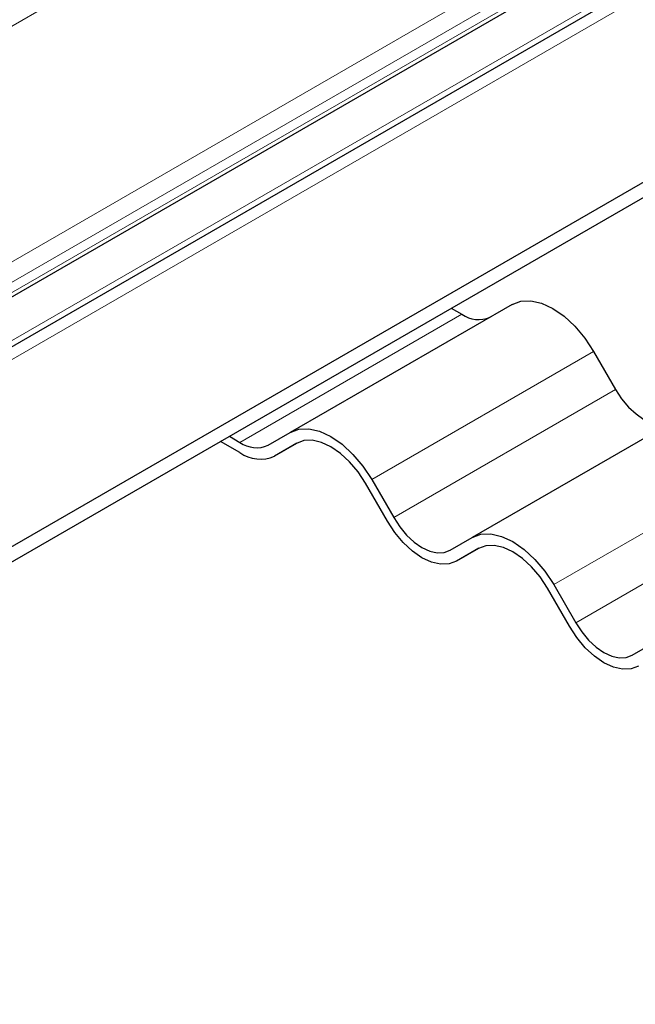
# Model space of a CAD drawing. Units: millimetres. Extents: x 0 to 420, y 0 to 297.
# Drawn here: x 380 to 390, y 152 to 168 of the extents above; entities that cross this region are included whole.
import ezdxf

# ---------------------------------------------------------------- set-up
doc = ezdxf.new("R2010")
doc.units = ezdxf.units.MM

msp = doc.modelspace()

# ---------------------------------------------------------------- linework, layer by layer
at = {"color": 8, "linetype": 'Continuous', "lineweight": 18}
for p, q in [((390.9022, 173.8866), (277.4822, 108.4107)), ((399.5975, 173.5926), (338.5399, 138.3448)), ((278.7006, 105.3585), (396.1892, 173.1833)), ((337.6823, 138.154), (397.8823, 172.9067)), ((279.6036, 105.5532), (395.5691, 172.4987)), ((395.5691, 172.3354), (279.6036, 105.3899)), ((383.5457, 160.9066), (387.0812, 162.9476)), ((389.1812, 162.3547), (385.6457, 160.3137)), ((385.9957, 159.7075), (389.5312, 161.7485)), ((392.0812, 160.6806), (388.5457, 158.6396)), ((388.8957, 158.0334), (392.4312, 160.0744))]:
    msp.add_line(p, q, dxfattribs=at)
at = {"color": 7, "linetype": 'Continuous', "lineweight": 25}
for p, q in [((398.9975, 173.4491), (338.2399, 138.3745)), ((279.1469, 105.0587), (395.9421, 172.4831)), ((341.1218, 136.8543), (402.6401, 172.368)), ((341.1218, 136.6093), (402.6401, 172.1231)), ((387.8812, 163.1052), (384.3457, 161.0642)), ((386.9137, 163.0444), (387.0812, 162.9476)), ((389.1812, 162.3547), (389.5312, 161.7485)), ((390.7812, 161.4311), (387.2457, 159.3901)), ((383.3781, 161.0033), (383.5457, 160.9066)), ((383.9957, 160.8621), (384.3457, 161.0642)), ((383.5457, 160.7433), (383.2367, 160.9217)), ((384.4513, 160.8942), (384.0957, 160.6889)), ((384.4457, 160.891), (384.0957, 160.6889)), ((385.8957, 159.6498), (385.5457, 160.256)), ((385.6457, 160.3137), (385.9957, 159.7075)), ((386.8957, 159.1879), (387.2457, 159.3901)), ((387.3513, 159.2201), (386.9957, 159.0147)), ((387.3457, 159.2169), (386.9957, 159.0147)), ((388.5457, 158.6396), (388.8957, 158.0334)), ((388.7957, 157.9756), (388.4457, 158.5818)), ((389.7957, 157.5138), (390.1457, 157.7159))]:
    msp.add_line(p, q, dxfattribs=at)
at = {"color": 7, "linetype": 'Continuous', "lineweight": 25, "flags": 128}
for points in [[(387.8812, 163.1052), (388.0205, 163.1568), (388.1794, 163.1632), (388.3519, 163.124), (388.5312, 163.0409), (388.7105, 162.917), (388.883, 162.757), (389.0419, 162.5672), (389.1812, 162.3547)], [(389.5312, 161.7485), (389.6276, 161.6015), (389.7377, 161.47), (389.857, 161.3593), (389.9812, 161.2735), (390.1054, 161.2159), (390.2247, 161.1888), (390.3348, 161.1932), (390.4312, 161.229)], [(384.3457, 161.0642), (384.485, 161.1158), (384.6439, 161.1221), (384.8163, 161.083), (384.9957, 160.9999), (385.175, 160.8759), (385.3474, 160.716), (385.5064, 160.5261), (385.6457, 160.3137)], [(385.5457, 160.256), (385.4278, 160.4357), (385.2933, 160.5964), (385.1474, 160.7317), (384.9957, 160.8366), (384.8439, 160.9069), (384.698, 160.94), (384.5635, 160.9346), (384.4457, 160.891)], [(386.9957, 159.0147), (386.8778, 158.9711), (386.7433, 158.9657), (386.5974, 158.9988), (386.4457, 159.0692), (386.2939, 159.174), (386.148, 159.3094), (386.0135, 159.47), (385.8957, 159.6498)], [(385.9957, 159.7075), (386.0921, 159.5604), (386.2021, 159.429), (386.3215, 159.3183), (386.4457, 159.2325), (386.5698, 159.1749), (386.6892, 159.1478), (386.7992, 159.1522), (386.8957, 159.1879)], [(387.2457, 159.3901), (387.385, 159.4417), (387.5439, 159.448), (387.7163, 159.4089), (387.8957, 159.3257), (388.075, 159.2018), (388.2474, 159.0419), (388.4064, 158.852), (388.5457, 158.6396)], [(388.4457, 158.5818), (388.3278, 158.7616), (388.1933, 158.9222), (388.0474, 159.0576), (387.8957, 159.1624), (387.7439, 159.2328), (387.598, 159.2659), (387.4635, 159.2605), (387.3457, 159.2169)], [(388.8957, 158.0334), (388.9921, 157.8863), (389.1021, 157.7549), (389.2215, 157.6441), (389.3457, 157.5583), (389.4698, 157.5008), (389.5892, 157.4737), (389.6992, 157.4781), (389.7957, 157.5138)], [(389.8957, 157.3406), (389.7778, 157.2969), (389.6433, 157.2916), (389.4974, 157.3247), (389.3457, 157.395), (389.1939, 157.4999), (389.048, 157.6352), (388.9135, 157.7959), (388.7957, 157.9756)]]:
    msp.add_lwpolyline(points, dxfattribs=at)
at = {"color": 7, "linetype": 'Continuous', "lineweight": 25}
for centre, radius in [((387.3448, 163.3156), 0.4527), ((383.8093, 161.2746), 0.4527), ((383.8679, 161.1931), 0.5533)]:
    msp.add_arc(centre, radius, 234.38183, 294.31395, dxfattribs=at)

doc.saveas('drawing.dxf')
